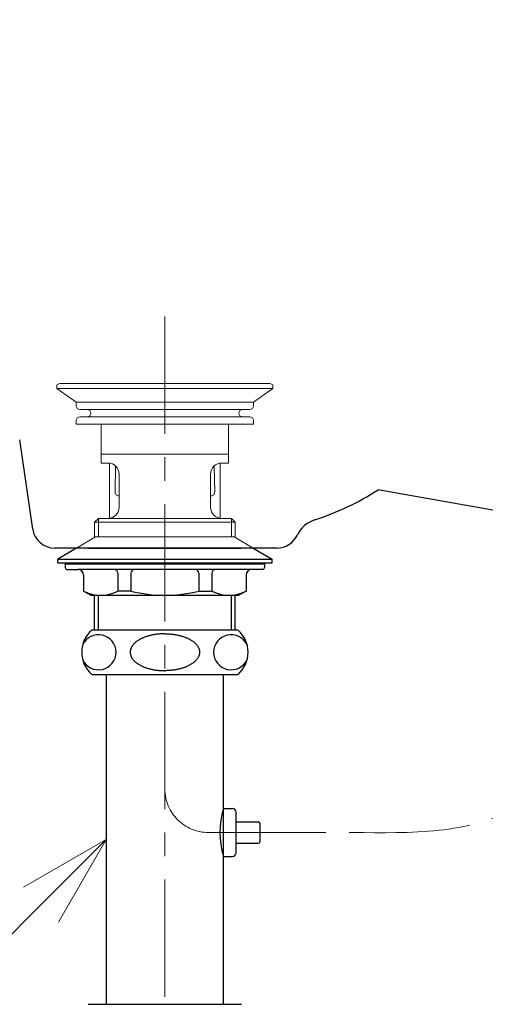
# Model space of a CAD drawing. Units: millimetres. Extents: x 2460 to 4460, y -6046 to -3176.
# Drawn here: x 3905 to 4031, y -4995 to -4728 of the extents above; entities that cross this region are included whole.
import ezdxf
from ezdxf import colors
from ezdxf.entities.mleader import LeaderData, LeaderLine
from ezdxf.math import Vec2, Vec3

# ---------------------------------------------------------------- set-up
doc = ezdxf.new("R2010")
doc.units = ezdxf.units.MM
doc.linetypes.add('CENTER', pattern=[50.8, 31.75, -6.35, 6.35, -6.35])
doc.layers.add('中心線', color=2, linetype='CENTER', lineweight=5)
doc.layers.add('標註線', color=7, linetype='Continuous', lineweight=9)
doc.layers.add('繪圖線', color=7, linetype='Continuous')
doc.styles.get("Standard").update_dxf_attribs({"font": 'Microsoft JhengHei.ttf', "height": 30})

# ---------------------------------------------------------------- blocks, each defined once
blk = doc.blocks.new('_OPEN30')
at = {"color": 0, "linetype": 'ByBlock'}
for p, q in [((-1, 0.268), (0, 0)), ((0, 0), (-1, -0.268)), ((0, 0), (-1, 0))]:
    blk.add_line(p, q, dxfattribs=at)

msp = doc.modelspace()

# ---------------------------------------------------------------- hatches: boundary and pattern name
at = {"layer": '標註線'}
h = msp.add_hatch(dxfattribs=at)
h.set_pattern_fill('DOTS', color=256, scale=10)
edge = h.paths.add_edge_path()
edge.add_line((4199.22, -4364.49), (4143.96, -4364.49))
edge.add_line((4143.96, -4364.49), (4143.96, -4737.93))
edge.add_line((4143.96, -4737.93), (4144.46, -4738.93))
edge.add_line((4144.46, -4738.93), (4145.96, -4736.93))
edge.add_line((4145.96, -4736.93), (4147.47, -4739.93))
edge.add_line((4147.47, -4739.93), (4147.91, -4736.43))
edge.add_line((4147.91, -4736.43), (4149.34, -4736.43))
edge.add_line((4149.34, -4736.43), (4149.34, -4736.93))
edge.add_line((4149.34, -4736.93), (4156.36, -4736.93))
edge.add_arc((4154.11, -4736.87), 2.25, 358.5026, 397.2635)
edge.add_arc((4157.33, -4740.94), 5.62, 62.1933, 104.7467, ccw=False)
edge.add_arc((4160.1, -4735.78), 0.24, 82.6812, 230.2402, ccw=False)
edge.add_arc((4161.29, -4741.04), 5.62, 64.5916, 101.8961, ccw=False)
edge.add_arc((4163.85, -4735.78), 0.24, 82.6812, 230.2402, ccw=False)
edge.add_arc((4165.04, -4741.04), 5.62, 64.5916, 101.8961, ccw=False)
edge.add_arc((4167.6, -4735.78), 0.24, 82.6812, 230.2402, ccw=False)
edge.add_arc((4168.79, -4741.04), 5.62, 64.5916, 101.8961, ccw=False)
edge.add_arc((4171.36, -4735.78), 0.24, 82.6812, 230.2402, ccw=False)
edge.add_arc((4172.54, -4741.04), 5.62, 64.5916, 101.8961, ccw=False)
edge.add_arc((4175.11, -4735.78), 0.24, 82.6812, 230.2402, ccw=False)
edge.add_arc((4174.42, -4741.12), 5.62, 48.2065, 82.6812, ccw=False)
edge.add_line((4178.16, -4736.93), (4181.59, -4736.93))
edge.add_arc((4181.59, -4740.43), 3.5, 14.998, 90, ccw=False)
edge.add_line((4184.97, -4739.52), (4175.99, -4739.93))
edge.add_arc((4175.99, -4740.43), 0.5, -74.4876, 90, ccw=False)
edge.add_line((4176.12, -4740.91), (4172.04, -4742.04))
edge.add_arc((4166.92, -4739.74), 5.62, 272.3819, 335.8084, ccw=False)
edge.add_arc((4165.36, -4743.99), 2.25, 322.7365, 361.4974)
edge.add_line((4167.61, -4743.93), (4166.91, -4743.93))
edge.add_arc((4163.17, -4739.74), 5.62, 272.3819, 311.7935, ccw=False)
edge.add_arc((4161.61, -4743.99), 2.25, 322.7365, 361.4974)
edge.add_line((4163.86, -4743.93), (4163.16, -4743.93))
edge.add_arc((4159.42, -4739.74), 5.62, 272.3819, 311.7935, ccw=False)
edge.add_arc((4157.86, -4743.99), 2.25, 322.7365, 361.4974)
edge.add_line((4160.11, -4743.93), (4159.41, -4743.93))
edge.add_arc((4155.67, -4739.74), 5.62, 272.3819, 311.7935, ccw=False)
edge.add_arc((4154.11, -4743.99), 2.25, 322.7365, 361.4974)
edge.add_line((4156.36, -4743.93), (4146.97, -4743.93))
edge.add_line((4146.97, -4743.93), (4145.96, -4741.93))
edge.add_line((4145.96, -4741.93), (4143.96, -4744.6))
edge.add_line((4143.96, -4744.6), (4143.96, -4772.93))
edge.add_line((4143.96, -4772.93), (4144.46, -4773.93))
edge.add_line((4144.46, -4773.93), (4145.96, -4771.93))
edge.add_line((4145.96, -4771.93), (4147.47, -4774.93))
edge.add_line((4147.47, -4774.93), (4147.91, -4771.43))
edge.add_line((4147.91, -4771.43), (4149.34, -4771.43))
edge.add_line((4149.34, -4771.43), (4149.34, -4771.93))
edge.add_line((4149.34, -4771.93), (4156.36, -4771.93))
edge.add_arc((4154.11, -4771.87), 2.25, 358.5026, 397.2635)
edge.add_arc((4157.33, -4775.94), 5.62, 62.1933, 104.7467, ccw=False)
edge.add_arc((4160.1, -4770.78), 0.24, 82.6812, 230.2402, ccw=False)
edge.add_arc((4161.29, -4776.04), 5.62, 64.5916, 101.8961, ccw=False)
edge.add_arc((4163.85, -4770.78), 0.24, 82.6812, 230.2402, ccw=False)
edge.add_arc((4165.04, -4776.04), 5.62, 64.5916, 101.8961, ccw=False)
edge.add_arc((4167.6, -4770.78), 0.24, 82.6812, 230.2402, ccw=False)
edge.add_arc((4168.79, -4776.04), 5.62, 64.5916, 101.8961, ccw=False)
edge.add_arc((4171.36, -4770.78), 0.24, 82.6812, 230.2402, ccw=False)
edge.add_arc((4172.54, -4776.04), 5.62, 64.5916, 101.8961, ccw=False)
edge.add_arc((4175.11, -4770.78), 0.24, 82.6812, 230.2402, ccw=False)
edge.add_arc((4174.42, -4776.12), 5.62, 48.2065, 82.6812, ccw=False)
edge.add_line((4178.16, -4771.93), (4181.59, -4771.93))
edge.add_arc((4181.59, -4775.43), 3.5, 0, 90, ccw=False)
edge.add_line((4185.09, -4775.43), (4178.39, -4775.43))
edge.add_arc((4171.06, -4752.52), 24.06, 278.8877, 287.7372, ccw=False)
edge.add_line((4174.78, -4776.28), (4172.04, -4777.04))
edge.add_arc((4166.92, -4774.74), 5.62, 272.3819, 335.8084, ccw=False)
edge.add_arc((4165.36, -4778.99), 2.25, 322.7365, 361.4974)
edge.add_line((4167.61, -4778.93), (4166.91, -4778.93))
edge.add_arc((4163.17, -4774.74), 5.62, 272.3819, 311.7935, ccw=False)
edge.add_arc((4161.61, -4778.99), 2.25, 322.7365, 361.4974)
edge.add_line((4163.86, -4778.93), (4163.16, -4778.93))
edge.add_arc((4159.42, -4774.74), 5.62, 272.3819, 311.7935, ccw=False)
edge.add_arc((4157.86, -4778.99), 2.25, 322.7365, 361.4974)
edge.add_line((4160.11, -4778.93), (4159.41, -4778.93))
edge.add_arc((4155.67, -4774.74), 5.62, 272.3819, 311.7935, ccw=False)
edge.add_arc((4154.11, -4778.99), 2.25, 322.7365, 361.4974)
edge.add_line((4156.36, -4778.93), (4146.97, -4778.93))
edge.add_line((4146.97, -4778.93), (4145.96, -4776.93))
edge.add_line((4145.96, -4776.93), (4143.96, -4779.6))
edge.add_line((4143.96, -4779.6), (4143.96, -4851.43))
edge.add_line((4143.96, -4851.43), (4181.96, -4851.43))
edge.add_line((4181.96, -4851.43), (4181.96, -4851.63))
edge.add_line((4181.96, -4851.63), (4182.46, -4851.63))
edge.add_line((4182.46, -4851.63), (4182.46, -4851.43))
edge.add_line((4182.46, -4851.43), (4184.46, -4851.43))
edge.add_line((4184.46, -4851.43), (4185.31, -4851.93))
edge.add_arc((4185.81, -4851.93), 0.5, 0, 180, ccw=False)
edge.add_line((4186.31, -4851.93), (4186.31, -4852.1))
edge.add_line((4186.31, -4852.1), (4194.31, -4849.43))
edge.add_line((4194.31, -4849.43), (4194.31, -4863.43))
edge.add_line((4194.31, -4863.43), (4186.31, -4860.76))
edge.add_line((4186.31, -4860.76), (4186.31, -4861.43))
edge.add_line((4186.31, -4861.43), (4182.46, -4861.43))
edge.add_line((4182.46, -4861.43), (4182.46, -4861.23))
edge.add_line((4182.46, -4861.23), (4181.96, -4861.23))
edge.add_line((4181.96, -4861.23), (4181.96, -4861.43))
edge.add_line((4181.96, -4861.43), (4180.46, -4861.43))
edge.add_line((4180.46, -4861.43), (4143.96, -4861.43))
edge.add_line((4143.96, -4861.43), (4143.96, -4980.8))
edge.add_line((4143.96, -4980.8), (4153.96, -4980.8))
edge.add_line((4153.96, -4980.8), (4153.96, -4995.8))
edge.add_line((4153.96, -4995.8), (4143.96, -4995.8))
edge.add_line((4143.96, -4995.8), (4143.96, -5013.85))
edge.add_line((4143.96, -5013.85), (4145.52, -5015.72))
edge.add_line((4145.52, -5015.72), (4147.15, -5014.36))
edge.add_line((4147.15, -5014.36), (4148.51, -5015.98))
edge.add_line((4148.51, -5015.98), (4150.14, -5014.62))
edge.add_line((4150.14, -5014.62), (4151.5, -5016.24))
edge.add_line((4151.5, -5016.24), (4153.13, -5014.88))
edge.add_line((4153.13, -5014.88), (4154.49, -5016.5))
edge.add_line((4154.49, -5016.5), (4156.11, -5015.14))
edge.add_line((4156.11, -5015.14), (4157.48, -5016.77))
edge.add_line((4157.48, -5016.77), (4159.1, -5015.4))
edge.add_line((4159.1, -5015.4), (4160.47, -5017.03))
edge.add_line((4160.47, -5017.03), (4162.05, -5015.66))
edge.add_line((4162.05, -5015.66), (4163.41, -5017.29))
edge.add_line((4163.41, -5017.29), (4165.04, -5015.93))
edge.add_line((4165.04, -5015.93), (4166.4, -5017.55))
edge.add_line((4166.4, -5017.55), (4168.02, -5016.19))
edge.add_line((4168.02, -5016.19), (4169.39, -5017.81))
edge.add_line((4169.39, -5017.81), (4171.01, -5016.45))
edge.add_line((4171.01, -5016.45), (4172.38, -5018.07))
edge.add_line((4172.38, -5018.07), (4173.96, -5016.71))
edge.add_line((4173.96, -5016.71), (4173.96, -5055.68))
edge.add_line((4173.96, -5055.68), (4172.38, -5054.32))
edge.add_line((4172.38, -5054.32), (4171.01, -5055.95))
edge.add_line((4171.01, -5055.95), (4169.39, -5054.58))
edge.add_line((4169.39, -5054.58), (4168.02, -5056.21))
edge.add_line((4168.02, -5056.21), (4166.4, -5054.84))
edge.add_line((4166.4, -5054.84), (4165.04, -5056.47))
edge.add_line((4165.04, -5056.47), (4162.05, -5056.73))
edge.add_line((4162.05, -5056.73), (4160.47, -5055.37))
edge.add_line((4160.47, -5055.37), (4159.1, -5056.99))
edge.add_line((4159.1, -5056.99), (4157.48, -5055.63))
edge.add_line((4157.48, -5055.63), (4156.11, -5057.25))
edge.add_line((4156.11, -5057.25), (4154.49, -5055.89))
edge.add_line((4154.49, -5055.89), (4153.13, -5057.51))
edge.add_line((4153.13, -5057.51), (4150.14, -5057.78))
edge.add_line((4150.14, -5057.78), (4148.51, -5056.41))
edge.add_line((4148.51, -5056.41), (4147.15, -5058.04))
edge.add_line((4147.15, -5058.04), (4145.52, -5056.67))
edge.add_line((4145.52, -5056.67), (4143.96, -5058.54))
edge.add_line((4143.96, -5058.54), (4143.96, -5564.04))
edge.add_line((4143.96, -5564.04), (4199.22, -5564.04))
edge.add_line((4199.22, -5564.04), (4199.22, -4364.49))
h.paths.add_polyline_path([(4143.96, -5511.2), (3648.96, -5511.2), (3648.96, -5564.04), (4143.96, -5564.04)])

# ---------------------------------------------------------------- linework, layer by layer
for p, q in [((3920.08, -4871.2), (3914.96, -4874.2)), ((3967.83, -4871.2), (3972.96, -4874.2)), ((3914.96, -4875.2), (3914.96, -4874.2)), ((3914.96, -4874.2), (3972.96, -4874.2)), ((3972.96, -4875.2), (3972.96, -4874.2)), ((3914.96, -4875.2), (3972.96, -4875.2)), ((3916.96, -4875.2), (3970.96, -4875.2)), ((3916.96, -4875.5), (3916.96, -4875.2)), ((3916.96, -4875.5), (3916.96, -4876.5)), ((3970.96, -4875.5), (3916.96, -4875.5)), ((3916.96, -4875.5), (3970.96, -4875.5)), ((3925.46, -4875.5), (3962.46, -4875.5)), ((3970.96, -4875.5), (3970.96, -4875.2)), ((3970.96, -4875.5), (3970.96, -4876.5)), ((3917.46, -4877), (3920.46, -4877)), ((3970.46, -4877), (3920.46, -4877)), ((3921.96, -4878.5), (3921.96, -4882.84)), ((3931.22, -4878), (3931.22, -4882.84)), ((3934.79, -4878), (3934.79, -4882.84)), ((3953.12, -4878), (3953.12, -4882.84)), ((3956.69, -4878), (3956.69, -4882.84)), ((3965.96, -4878.5), (3965.96, -4882.84)), ((3921.96, -4882.84), (3923.96, -4884)), ((3923.96, -4884), (3963.96, -4884)), ((3925.46, -4884), (3962.46, -4884)), ((3934.79, -4882.84), (3931.22, -4882.84)), ((3953.12, -4882.84), (3956.69, -4882.84)), ((3965.96, -4882.84), (3963.96, -4884))]:
    msp.add_line(p, q)
for centre, radius, start, end in [((3917.46, -4876.5), 0.5, 180, 270), ((3970.46, -4876.5), 0.5, 270, 0), ((3920.46, -4878.5), 1.5, 0, 90), ((3930.22, -4878), 1, 0, 90), ((3935.79, -4878), 1, 90, 180), ((3952.12, -4878), 1, 0, 90), ((3957.69, -4878), 1, 90, 180), ((3967.46, -4878.5), 1.5, 90, 180), ((3926.59, -4874.13), 9.86, 241.9987, 298.0013), ((3943.96, -4847.05), 36.95, 255.6385, 284.3615), ((3961.33, -4874.13), 9.86, 241.9987, 298.0013)]:
    msp.add_arc(centre, radius, start, end)
at = {"layer": '中心線'}
for p, q in [((3943.96, -4808.52), (3943.96, -5089.35)), ((3955.76, -4948.2), (3994.76, -4948.2))]:
    msp.add_line(p, q, dxfattribs=at)
msp.add_arc((3955.76, -4936.4), 11.8, 180, 270, dxfattribs=at)
msp.add_spline([(3994.76, -4948.2), (4038.4, -4941.64), (4067.62, -4885.18), (4069.29, -4867.43)], degree=3, dxfattribs=at)
at = {"layer": '繪圖線', "lineweight": 0}
for p, q in [((3914.71, -4827.11), (3914.71, -4828)), ((3914.71, -4828), (3919.99, -4831.7)), ((3973.21, -4828), (3914.71, -4828)), ((3915.51, -4826.7), (3972.4, -4826.7)), ((3973.21, -4828), (3967.92, -4831.7)), ((3973.21, -4827.11), (3973.21, -4828)), ((3967.96, -4831.7), (3919.96, -4831.7)), ((3919.96, -4832.7), (3919.96, -4831.7)), ((3967.92, -4831.7), (3919.99, -4831.7)), ((3966.96, -4833.7), (3920.96, -4833.7)), ((3967.96, -4832.7), (3967.96, -4831.7)), ((3919.96, -4836.7), (3919.96, -4837.7)), ((3966.96, -4835.7), (3920.96, -4835.7)), ((3967.96, -4836.7), (3967.96, -4837.7)), ((3967.96, -4837.7), (3919.96, -4837.7)), ((3926.71, -4837.7), (3926.71, -4848.2)), ((3961.21, -4837.7), (3961.21, -4848.2)), ((3926.71, -4845.76), (3961.21, -4845.76)), ((3926.71, -4845.76), (3961.21, -4845.76)), ((3926.71, -4848.2), (3928.58, -4848.2)), ((3928.96, -4863.2), (3928.96, -4848.22)), ((3930.47, -4856.03), (3930.62, -4849)), ((3957.44, -4856.03), (3957.29, -4849)), ((3958.96, -4863.2), (3958.96, -4848.22)), ((3961.21, -4848.2), (3959.33, -4848.2)), ((3931.58, -4851.2), (3931.58, -4860.2)), ((3956.33, -4851.2), (3956.33, -4860.2)), ((3931.47, -4857.05), (3931.58, -4857.05)), ((3956.33, -4857.05), (3956.44, -4857.05)), ((3925.96, -4863.2), (3924.96, -4864.2)), ((3925.96, -4868.2), (3925.96, -4863.2)), ((3925.96, -4863.2), (3961.96, -4863.2)), ((3961.96, -4868.2), (3961.96, -4863.2)), ((3961.96, -4863.2), (3962.96, -4864.2)), ((3924.96, -4868.34), (3924.96, -4864.2)), ((3962.96, -4864.2), (3924.96, -4864.2)), ((3962.96, -4868.34), (3962.96, -4864.2)), ((3925.21, -4868.2), (3920.08, -4871.2)), ((3925.21, -4868.2), (3962.71, -4868.2)), ((3962.71, -4868.2), (3967.83, -4871.2))]:
    msp.add_line(p, q, dxfattribs=at)
at = {"layer": '繪圖線'}
for p, q in [((3908.21, -4866.06), (3904.68, -4841.91)), ((4143.96, -4880.61), (4001.63, -4855.48)), ((3974.31, -4871.2), (3914.14, -4871.2)), ((3923.29, -4871.2), (3964.62, -4871.2)), ((3924.96, -4893.4), (3924.96, -4884)), ((3925.96, -4893.4), (3925.96, -4884)), ((3961.96, -4893.4), (3961.96, -4884)), ((3962.96, -4893.4), (3962.96, -4884)), ((3963.75, -4893.4), (3924.17, -4893.4)), ((3938.01, -4895.53), (3937.83, -4895.61)), ((3938.19, -4895.46), (3938.01, -4895.53)), ((3938.37, -4895.38), (3938.19, -4895.46)), ((3938.55, -4895.31), (3938.37, -4895.38)), ((3938.74, -4895.24), (3938.55, -4895.31)), ((3938.94, -4895.17), (3938.74, -4895.24)), ((3939.13, -4895.11), (3938.94, -4895.17)), ((3939.33, -4895.05), (3939.13, -4895.11)), ((3939.53, -4894.99), (3939.33, -4895.05)), ((3939.74, -4894.93), (3939.53, -4894.99)), ((3939.95, -4894.88), (3939.74, -4894.93)), ((3940.15, -4894.83), (3939.95, -4894.88)), ((3940.37, -4894.78), (3940.15, -4894.83)), ((3940.58, -4894.73), (3940.37, -4894.78)), ((3940.8, -4894.69), (3940.58, -4894.73)), ((3941.01, -4894.65), (3940.8, -4894.69)), ((3941.23, -4894.61), (3941.01, -4894.65)), ((3941.45, -4894.58), (3941.23, -4894.61)), ((3941.68, -4894.55), (3941.45, -4894.58)), ((3941.9, -4894.52), (3941.68, -4894.55)), ((3942.13, -4894.49), (3941.9, -4894.52)), ((3942.35, -4894.47), (3942.13, -4894.49)), ((3942.58, -4894.45), (3942.35, -4894.47)), ((3942.81, -4894.44), (3942.58, -4894.45)), ((3943.04, -4894.42), (3942.81, -4894.44)), ((3943.27, -4894.41), (3943.04, -4894.42)), ((3943.5, -4894.4), (3943.27, -4894.41)), ((3943.73, -4894.4), (3943.5, -4894.4)), ((3943.96, -4894.4), (3943.73, -4894.4)), ((3943.96, -4894.4), (3944.19, -4894.4)), ((3944.19, -4894.4), (3944.42, -4894.4)), ((3944.42, -4894.4), (3944.65, -4894.41)), ((3944.65, -4894.41), (3944.88, -4894.42)), ((3944.88, -4894.42), (3945.1, -4894.44)), ((3945.1, -4894.44), (3945.33, -4894.45)), ((3945.33, -4894.45), (3945.56, -4894.47)), ((3945.56, -4894.47), (3945.79, -4894.49)), ((3945.79, -4894.49), (3946.01, -4894.52)), ((3946.01, -4894.52), (3946.24, -4894.55)), ((3946.24, -4894.55), (3946.46, -4894.58)), ((3946.46, -4894.58), (3946.68, -4894.61)), ((3946.68, -4894.61), (3946.9, -4894.65)), ((3946.9, -4894.65), (3947.12, -4894.69)), ((3947.12, -4894.69), (3947.33, -4894.73)), ((3947.33, -4894.73), (3947.55, -4894.78)), ((3947.55, -4894.78), (3947.76, -4894.83)), ((3947.76, -4894.83), (3947.97, -4894.88)), ((3947.97, -4894.88), (3948.17, -4894.93)), ((3948.17, -4894.93), (3948.38, -4894.99)), ((3948.38, -4894.99), (3948.58, -4895.05)), ((3948.58, -4895.05), (3948.78, -4895.11)), ((3948.78, -4895.11), (3948.98, -4895.17)), ((3948.98, -4895.17), (3949.17, -4895.24)), ((3949.17, -4895.24), (3949.36, -4895.31)), ((3949.36, -4895.31), (3949.54, -4895.38)), ((3949.54, -4895.38), (3949.73, -4895.46)), ((3949.73, -4895.46), (3949.91, -4895.53)), ((3949.91, -4895.53), (3950.08, -4895.61)), ((3934.86, -4898.18), (3934.8, -4898.3)), ((3934.92, -4898.06), (3934.86, -4898.18)), ((3934.98, -4897.95), (3934.92, -4898.06)), ((3935.05, -4897.83), (3934.98, -4897.95)), ((3935.12, -4897.71), (3935.05, -4897.83)), ((3935.2, -4897.6), (3935.12, -4897.71)), ((3935.29, -4897.48), (3935.2, -4897.6)), ((3935.38, -4897.37), (3935.29, -4897.48)), ((3935.48, -4897.26), (3935.38, -4897.37)), ((3935.58, -4897.15), (3935.48, -4897.26)), ((3935.68, -4897.04), (3935.58, -4897.15)), ((3935.79, -4896.93), (3935.68, -4897.04)), ((3935.91, -4896.83), (3935.79, -4896.93)), ((3936.03, -4896.72), (3935.91, -4896.83)), ((3936.16, -4896.62), (3936.03, -4896.72)), ((3936.29, -4896.52), (3936.16, -4896.62)), ((3936.42, -4896.42), (3936.29, -4896.52)), ((3936.56, -4896.32), (3936.42, -4896.42)), ((3936.71, -4896.23), (3936.56, -4896.32)), ((3936.85, -4896.13), (3936.71, -4896.23)), ((3937.01, -4896.04), (3936.85, -4896.13)), ((3937.16, -4895.95), (3937.01, -4896.04)), ((3937.32, -4895.86), (3937.16, -4895.95)), ((3937.49, -4895.78), (3937.32, -4895.86)), ((3937.66, -4895.69), (3937.49, -4895.78)), ((3937.83, -4895.61), (3937.66, -4895.69)), ((3950.08, -4895.61), (3950.26, -4895.69)), ((3950.26, -4895.69), (3950.42, -4895.78)), ((3950.42, -4895.78), (3950.59, -4895.86)), ((3950.59, -4895.86), (3950.75, -4895.95)), ((3950.75, -4895.95), (3950.91, -4896.04)), ((3950.91, -4896.04), (3951.06, -4896.13)), ((3951.06, -4896.13), (3951.21, -4896.23)), ((3951.21, -4896.23), (3951.35, -4896.32)), ((3951.35, -4896.32), (3951.49, -4896.42)), ((3951.49, -4896.42), (3951.63, -4896.52)), ((3951.63, -4896.52), (3951.76, -4896.62)), ((3951.76, -4896.62), (3951.88, -4896.72)), ((3951.88, -4896.72), (3952, -4896.83)), ((3952, -4896.83), (3952.12, -4896.93)), ((3952.12, -4896.93), (3952.23, -4897.04)), ((3952.23, -4897.04), (3952.34, -4897.15)), ((3952.34, -4897.15), (3952.44, -4897.26)), ((3952.44, -4897.26), (3952.53, -4897.37)), ((3952.53, -4897.37), (3952.62, -4897.48)), ((3952.62, -4897.48), (3952.71, -4897.6)), ((3952.71, -4897.6), (3952.79, -4897.71)), ((3952.79, -4897.71), (3952.86, -4897.83)), ((3952.86, -4897.83), (3952.93, -4897.95)), ((3952.93, -4897.95), (3953, -4898.06)), ((3953, -4898.06), (3953.06, -4898.18)), ((3953.06, -4898.18), (3953.11, -4898.3)), ((3934.59, -4899.15), (3934.58, -4899.27)), ((3934.58, -4899.27), (3934.58, -4899.4)), ((3934.58, -4899.4), (3934.58, -4899.52)), ((3934.58, -4899.52), (3934.59, -4899.64)), ((3934.6, -4899.03), (3934.59, -4899.15)), ((3934.59, -4899.64), (3934.6, -4899.77)), ((3934.62, -4898.91), (3934.6, -4899.03)), ((3934.6, -4899.77), (3934.62, -4899.89)), ((3934.65, -4898.79), (3934.62, -4898.91)), ((3934.62, -4899.89), (3934.65, -4900.01)), ((3934.68, -4898.66), (3934.65, -4898.79)), ((3934.65, -4900.01), (3934.68, -4900.13)), ((3934.71, -4898.54), (3934.68, -4898.66)), ((3934.68, -4900.13), (3934.71, -4900.25)), ((3934.76, -4898.42), (3934.71, -4898.54)), ((3934.71, -4900.25), (3934.76, -4900.37)), ((3934.8, -4898.3), (3934.76, -4898.42)), ((3934.76, -4900.37), (3934.8, -4900.49)), ((3934.8, -4900.49), (3934.86, -4900.61)), ((3934.86, -4900.61), (3934.92, -4900.73)), ((3934.92, -4900.73), (3934.98, -4900.85)), ((3934.98, -4900.85), (3935.05, -4900.97)), ((3952.93, -4900.85), (3952.86, -4900.97)), ((3953, -4900.73), (3952.93, -4900.85)), ((3953.06, -4900.61), (3953, -4900.73)), ((3953.11, -4900.49), (3953.06, -4900.61)), ((3953.11, -4898.3), (3953.16, -4898.42)), ((3953.16, -4900.37), (3953.11, -4900.49)), ((3953.16, -4898.42), (3953.2, -4898.54)), ((3953.2, -4900.25), (3953.16, -4900.37)), ((3953.2, -4898.54), (3953.24, -4898.66)), ((3953.24, -4900.13), (3953.2, -4900.25)), ((3953.24, -4898.66), (3953.27, -4898.79)), ((3953.27, -4900.01), (3953.24, -4900.13)), ((3953.27, -4898.79), (3953.29, -4898.91)), ((3953.29, -4899.89), (3953.27, -4900.01)), ((3953.29, -4898.91), (3953.31, -4899.03)), ((3953.31, -4899.77), (3953.29, -4899.89)), ((3953.31, -4899.03), (3953.33, -4899.15)), ((3953.33, -4899.64), (3953.31, -4899.77)), ((3953.33, -4899.15), (3953.33, -4899.27)), ((3953.33, -4899.27), (3953.34, -4899.4)), ((3953.34, -4899.4), (3953.33, -4899.52)), ((3953.33, -4899.52), (3953.33, -4899.64)), ((3935.05, -4900.97), (3935.12, -4901.08)), ((3935.12, -4901.08), (3935.2, -4901.2)), ((3935.2, -4901.2), (3935.29, -4901.31)), ((3935.29, -4901.31), (3935.38, -4901.42)), ((3935.38, -4901.42), (3935.48, -4901.54)), ((3935.48, -4901.54), (3935.58, -4901.65)), ((3935.58, -4901.65), (3935.68, -4901.75)), ((3935.68, -4901.75), (3935.79, -4901.86)), ((3935.79, -4901.86), (3935.91, -4901.97)), ((3935.91, -4901.97), (3936.03, -4902.07)), ((3936.03, -4902.07), (3936.16, -4902.18)), ((3936.16, -4902.18), (3936.29, -4902.28)), ((3936.29, -4902.28), (3936.42, -4902.38)), ((3936.42, -4902.38), (3936.56, -4902.47)), ((3936.56, -4902.47), (3936.71, -4902.57)), ((3936.71, -4902.57), (3936.85, -4902.66)), ((3936.85, -4902.66), (3937.01, -4902.76)), ((3937.01, -4902.76), (3937.16, -4902.85)), ((3937.16, -4902.85), (3937.32, -4902.93)), ((3937.32, -4902.93), (3937.49, -4903.02)), ((3937.49, -4903.02), (3937.66, -4903.1)), ((3937.66, -4903.1), (3937.83, -4903.18)), ((3937.83, -4903.18), (3938.01, -4903.26)), ((3938.01, -4903.26), (3938.19, -4903.34)), ((3938.19, -4903.34), (3938.37, -4903.41)), ((3938.37, -4903.41), (3938.55, -4903.49)), ((3938.55, -4903.49), (3938.74, -4903.55)), ((3938.74, -4903.55), (3938.94, -4903.62)), ((3949.17, -4903.55), (3948.98, -4903.62)), ((3949.36, -4903.49), (3949.17, -4903.55)), ((3949.54, -4903.41), (3949.36, -4903.49)), ((3949.73, -4903.34), (3949.54, -4903.41)), ((3949.91, -4903.26), (3949.73, -4903.34)), ((3950.08, -4903.18), (3949.91, -4903.26)), ((3950.26, -4903.1), (3950.08, -4903.18)), ((3950.42, -4903.02), (3950.26, -4903.1)), ((3950.59, -4902.93), (3950.42, -4903.02)), ((3950.75, -4902.85), (3950.59, -4902.93)), ((3950.91, -4902.76), (3950.75, -4902.85)), ((3951.06, -4902.66), (3950.91, -4902.76)), ((3951.21, -4902.57), (3951.06, -4902.66)), ((3951.35, -4902.47), (3951.21, -4902.57)), ((3951.49, -4902.38), (3951.35, -4902.47)), ((3951.63, -4902.28), (3951.49, -4902.38)), ((3951.76, -4902.18), (3951.63, -4902.28)), ((3951.88, -4902.07), (3951.76, -4902.18)), ((3952, -4901.97), (3951.88, -4902.07)), ((3952.12, -4901.86), (3952, -4901.97)), ((3952.23, -4901.75), (3952.12, -4901.86)), ((3952.34, -4901.65), (3952.23, -4901.75)), ((3952.44, -4901.54), (3952.34, -4901.65)), ((3952.53, -4901.42), (3952.44, -4901.54)), ((3952.62, -4901.31), (3952.53, -4901.42)), ((3952.71, -4901.2), (3952.62, -4901.31)), ((3952.79, -4901.08), (3952.71, -4901.2)), ((3952.86, -4900.97), (3952.79, -4901.08)), ((3924.17, -4905.4), (3963.75, -4905.4)), ((3928.08, -4905.4), (3928.08, -4994.7)), ((3938.94, -4903.62), (3939.13, -4903.69)), ((3939.13, -4903.69), (3939.33, -4903.75)), ((3939.33, -4903.75), (3939.53, -4903.81)), ((3939.53, -4903.81), (3939.74, -4903.86)), ((3939.74, -4903.86), (3939.95, -4903.92)), ((3939.95, -4903.92), (3940.15, -4903.97)), ((3940.15, -4903.97), (3940.37, -4904.02)), ((3940.37, -4904.02), (3940.58, -4904.06)), ((3940.58, -4904.06), (3940.8, -4904.11)), ((3940.8, -4904.11), (3941.01, -4904.15)), ((3941.01, -4904.15), (3941.23, -4904.18)), ((3941.23, -4904.18), (3941.45, -4904.22)), ((3941.45, -4904.22), (3941.68, -4904.25)), ((3941.68, -4904.25), (3941.9, -4904.28)), ((3941.9, -4904.28), (3942.13, -4904.3)), ((3942.13, -4904.3), (3942.35, -4904.32)), ((3942.35, -4904.32), (3942.58, -4904.34)), ((3942.58, -4904.34), (3942.81, -4904.36)), ((3942.81, -4904.36), (3943.04, -4904.37)), ((3943.04, -4904.37), (3943.27, -4904.38)), ((3943.27, -4904.38), (3943.5, -4904.39)), ((3943.5, -4904.39), (3943.73, -4904.4)), ((3943.73, -4904.4), (3943.96, -4904.4)), ((3944.19, -4904.4), (3943.96, -4904.4)), ((3944.42, -4904.39), (3944.19, -4904.4)), ((3944.65, -4904.38), (3944.42, -4904.39)), ((3944.88, -4904.37), (3944.65, -4904.38)), ((3945.1, -4904.36), (3944.88, -4904.37)), ((3945.33, -4904.34), (3945.1, -4904.36)), ((3945.56, -4904.32), (3945.33, -4904.34)), ((3945.79, -4904.3), (3945.56, -4904.32)), ((3946.01, -4904.28), (3945.79, -4904.3)), ((3946.24, -4904.25), (3946.01, -4904.28)), ((3946.46, -4904.22), (3946.24, -4904.25)), ((3946.68, -4904.18), (3946.46, -4904.22)), ((3946.9, -4904.15), (3946.68, -4904.18)), ((3947.12, -4904.11), (3946.9, -4904.15)), ((3947.33, -4904.06), (3947.12, -4904.11)), ((3947.55, -4904.02), (3947.33, -4904.06)), ((3947.76, -4903.97), (3947.55, -4904.02)), ((3947.97, -4903.92), (3947.76, -4903.97)), ((3948.17, -4903.86), (3947.97, -4903.92)), ((3948.38, -4903.81), (3948.17, -4903.86)), ((3948.58, -4903.75), (3948.38, -4903.81)), ((3948.78, -4903.69), (3948.58, -4903.75)), ((3948.98, -4903.62), (3948.78, -4903.69)), ((3959.83, -4994.7), (3959.83, -4905.4)), ((3959.83, -4941.7), (3962.22, -4941.7)), ((3963.22, -4953.76), (3963.22, -4942.63)), ((3963.22, -4945.3), (3969.22, -4945.3)), ((3969.72, -4950.6), (3969.72, -4945.8)), ((3963.22, -4951.1), (3969.22, -4951.1)), ((3959.83, -4954.7), (3962.22, -4954.7)), ((3923.21, -4994.7), (3964.71, -4994.7))]:
    msp.add_line(p, q, dxfattribs=at)
at = {"layer": '繪圖線', "lineweight": 0}
for centre, radius, start, end in [((3915.51, -4827.7), 1, 90, 143.8402), ((3972.4, -4827.7), 1, 36.1598, 90), ((3920.96, -4832.7), 1, 180, 270), ((3922.96, -4834.7), 1, 270, 90), ((3964.96, -4834.7), 1, 90, 270), ((3966.96, -4832.7), 1, 270, 0), ((3920.96, -4836.7), 1, 90, 180), ((3966.96, -4836.7), 1, 0, 90), ((3928.58, -4851.2), 3, 0, 90), ((3959.33, -4851.2), 3, 90, 180), ((3931.47, -4856.05), 1, 178.7845, 270), ((3956.44, -4856.05), 1, 270, 1.2155), ((3928.58, -4860.2), 3, 270, 0), ((3959.33, -4860.2), 3, 180, 270)]:
    msp.add_arc(centre, radius, start, end, dxfattribs=at)
at = {"layer": '繪圖線'}
for centre, radius, start, end in [((3961.27, -4792.27), 75, 288.0313, 302.5641), ((3986.96, -4871.2), 8, 108.0313, 154.6231), ((3914.14, -4865.2), 6, 188.3056, 270), ((3974.31, -4865.2), 6, 270, 334.6231), ((3929.46, -4899.4), 8, 131.4096, 228.5904), ((3926.01, -4899.4), 4.75, 205.6931, 154.3069), ((3961.9, -4899.4), 4.75, 25.6931, 334.3069), ((3958.46, -4899.4), 8, 311.4096, 48.5904), ((3980.46, -4948.2), 21.62, 162.5077, 197.4923), ((3962.22, -4942.7), 1, 0, 90), ((3969.22, -4945.8), 0.5, 0, 90), ((3969.22, -4950.6), 0.5, 270, 0), ((3962.22, -4953.7), 1, 270, 0)]:
    msp.add_arc(centre, radius, start, end, dxfattribs=at)

# ---------------------------------------------------------------- leaders
at = {"layer": '標註線'}
ml = msp.add_multileader_mtext('Standard', dxfattribs=at)
ml.set_content('T7PW1', color=256)
ml.set_leader_properties()
ml.set_arrow_properties(name='OPEN30')
ml.build(insert=Vec2(0, 0))
ml.multileader.update_dxf_attribs({"dogleg_length": 0.36, "arrow_head_size": 25})
ctx = ml.context
ctx.base_point, ctx.char_height, ctx.arrow_head_size, ctx.plane_origin = Vec3(3725.95, -4998.64), 30, 25, Vec3(3928.08, -4950.05)
ctx.text_align_type = 2
notes = []
notes.append((ctx, [(0, (1, 1, 0), (3858.89, -4998.64), (-1, 0), 0.36, [(0, [(3928.08, -4950.05), (3879.49, -4998.64)], 0, [])])]))
ctx.mtext.insert, ctx.mtext.alignment, ctx.mtext.flow_direction = Vec3(3856.53, -4983.64), 3, 5
for ctx, leaders in notes:
    for number, flags, end, landing, length, lines in leaders:
        leader = LeaderData()
        leader.index, (leader.has_last_leader_line, leader.has_dogleg_vector, leader.attachment_direction) = number, flags
        leader.last_leader_point, leader.dogleg_vector, leader.dogleg_length = Vec3(end), Vec3(landing), length
        for number, points, colour, breaks in lines:
            line = LeaderLine()
            line.index, line.vertices, line.color, line.breaks = number, Vec3.list(points), colors.encode_raw_color(colour), breaks
            leader.lines.append(line)
        ctx.leaders.append(leader)

doc.saveas('drawing.dxf')
